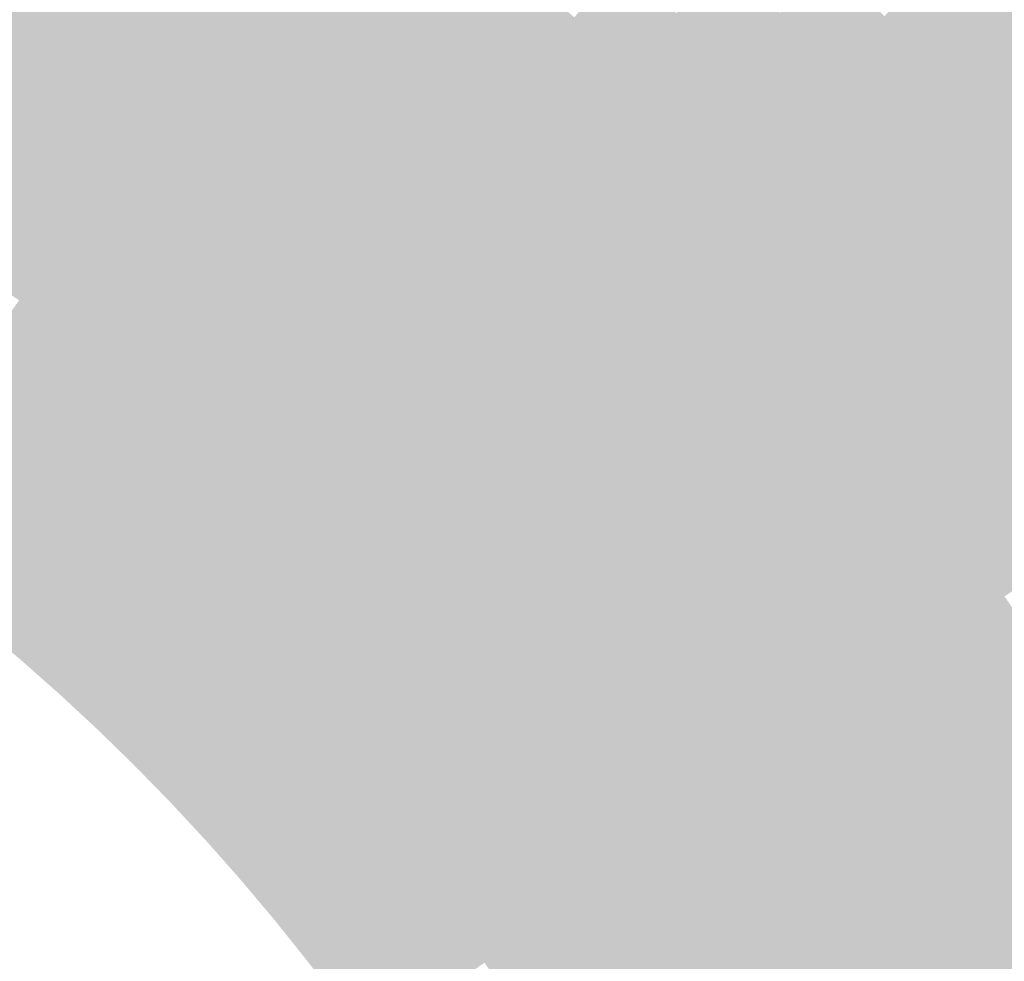
# Model space of a CAD drawing. Units: inches. Extents: x -266 to 784, y -170 to 213.
# Drawn here: x 20 to 34, y 18 to 32 of the extents above; entities that cross this region are included whole.
import ezdxf

# ---------------------------------------------------------------- set-up
doc = ezdxf.new("R2010")
doc.units = ezdxf.units.IN
doc.header["$MEASUREMENT"] = 0

msp = doc.modelspace()

# ---------------------------------------------------------------- linework, layer by layer
at = {"color": 48, "true_color": 0x443200}
msp.add_solid([(32.526912, 32.526912), (33.234019, 33.234019), (33.315366, 31.718865), (34.039613, 32.408406)], dxfattribs=at)
at = {"color": 38, "true_color": 0x2f2800}
msp.add_solid([(25.224495, 32.322204), (25.839727, 33.11055), (26.010125, 31.693429), (26.644518, 32.466439)], dxfattribs=at)
at = {"color": 38, "true_color": 0x222000}
msp.add_solid([(20.32991, 32.104435), (20.864907, 32.949289), (21.111669, 31.595845), (21.667239, 32.427315)], dxfattribs=at)
at = {"color": 38, "true_color": 0x2b2500}
msp.add_solid([(23.827972, 32.128301), (24.423671, 32.931509), (24.609264, 31.533857), (25.224495, 32.322204)], dxfattribs=at)
at = {"color": 38, "true_color": 0x262200}
msp.add_solid([(22.456519, 31.885808), (23.032328, 32.703393), (23.232273, 31.325094), (23.827972, 32.128301)], dxfattribs=at)
at = {"color": 38, "true_color": 0x372b00}
msp.add_solid([(28.877035, 31.860898), (29.548594, 32.60185), (29.650243, 31.142625), (30.339784, 31.866872)], dxfattribs=at)
at = {"color": 38, "true_color": 0x1e1d00}
msp.add_solid([(19.021802, 31.735959), (19.535904, 32.593687), (19.794912, 31.259582), (20.32991, 32.104435)], dxfattribs=at)
at = {"color": 38, "true_color": 0x2f2700}
msp.add_solid([(26.010125, 31.693429), (26.644518, 32.466439), (26.780087, 31.045563), (27.433259, 31.802772)], dxfattribs=at)
at = {"color": 38, "true_color": 0x332900}
msp.add_solid([(27.433259, 31.802772), (28.086432, 32.55998), (28.205476, 31.119947), (28.877035, 31.860898)], dxfattribs=at)
at = {"color": 38, "true_color": 0x3c2d00}
msp.add_solid([(30.339784, 31.866872), (31.029325, 32.591119), (31.112698, 31.112698), (31.819805, 31.819805)], dxfattribs=at)
at = {"color": 38, "true_color": 0x402f00}
msp.add_solid([(31.819805, 31.819805), (32.526912, 32.526912), (32.591119, 31.029325), (33.315366, 31.718865)], dxfattribs=at)
at = {"color": 38, "true_color": 0x221f00}
for points in [[(21.111669, 31.595845), (21.667239, 32.427315), (21.880711, 31.068223), (22.456519, 31.885808)], [(21.880711, 31.068223), (22.456519, 31.885808), (22.636574, 30.521886), (23.232273, 31.325094)]]:
    msp.add_solid(points, dxfattribs=at)
at = {"color": 38, "true_color": 0x2b2400}
msp.add_solid([(24.609264, 31.533857), (25.224495, 32.322204), (25.375731, 30.920418), (26.010125, 31.693429)], dxfattribs=at)
at = {"color": 48, "true_color": 0x443000}
msp.add_solid([(33.315366, 31.718865), (34.039613, 32.408406), (34.083752, 30.891712), (34.824703, 31.563271)], dxfattribs=at)
at = {"color": 28, "true_color": 0x1e1c00}
msp.add_solid([(19.794912, 31.259582), (20.32991, 32.104435), (20.556099, 30.764376), (21.111669, 31.595845)], dxfattribs=at)
at = {"color": 38, "true_color": 0x262100}
for points in [[(23.232273, 31.325094), (23.827972, 32.128301), (23.994032, 30.745511), (24.609264, 31.533857)], [(23.994032, 30.745511), (24.609264, 31.533857), (24.741338, 30.147408), (25.375731, 30.920418)]]:
    msp.add_solid(points, dxfattribs=at)
at = {"color": 38, "true_color": 0x2f2600}
msp.add_solid([(26.780087, 31.045563), (27.433259, 31.802772), (27.533917, 30.378996), (28.205476, 31.119947)], dxfattribs=at)
at = {"color": 38, "true_color": 0x332800}
msp.add_solid([(28.205476, 31.119947), (28.877035, 31.860898), (28.960703, 30.418377), (29.650243, 31.142625)], dxfattribs=at)
at = {"color": 38, "true_color": 0x372a00}
msp.add_solid([(29.650243, 31.142625), (30.339784, 31.866872), (30.405592, 30.405592), (31.112698, 31.112698)], dxfattribs=at)
at = {"color": 38, "true_color": 0x3c2c00}
msp.add_solid([(31.112698, 31.112698), (31.819805, 31.819805), (31.866872, 30.339784), (32.591119, 31.029325)], dxfattribs=at)
at = {"color": 28, "true_color": 0x1a1900}
msp.add_solid([(18.507699, 30.87823), (19.021802, 31.735959), (19.259914, 30.414728), (19.794912, 31.259582)], dxfattribs=at)
at = {"color": 38, "true_color": 0x2b2300}
msp.add_solid([(25.375731, 30.920418), (26.010125, 31.693429), (26.126914, 30.288354), (26.780087, 31.045563)], dxfattribs=at)
at = {"color": 38, "true_color": 0x402d00}
msp.add_solid([(32.591119, 31.029325), (33.315366, 31.718865), (33.342801, 30.220153), (34.083752, 30.891712)], dxfattribs=at)
at = {"color": 28, "true_color": 0x1e1b00}
for points in [[(20.556099, 30.764376), (21.111669, 31.595845), (21.304903, 30.250638), (21.880711, 31.068223)], [(21.304903, 30.250638), (21.880711, 31.068223), (22.040874, 29.718679), (22.636574, 30.521886)]]:
    msp.add_solid(points, dxfattribs=at)
at = {"color": 28, "true_color": 0x1a1800}
for points in [[(19.259914, 30.414728), (19.794912, 31.259582), (20.000528, 29.932906), (20.556099, 30.764376)], [(20.000528, 29.932906), (20.556099, 30.764376), (20.729095, 29.433053), (21.304903, 30.250638)]]:
    msp.add_solid(points, dxfattribs=at)
at = {"color": 38, "true_color": 0x221e00}
msp.add_solid([(22.636574, 30.521886), (23.232273, 31.325094), (23.3788, 29.957164), (23.994032, 30.745511)], dxfattribs=at)
at = {"color": 38, "true_color": 0x2f2400}
msp.add_solid([(27.533917, 30.378996), (28.205476, 31.119947), (28.271162, 29.69413), (28.960703, 30.418377)], dxfattribs=at)
at = {"color": 38, "true_color": 0x332700}
msp.add_solid([(28.960703, 30.418377), (29.650243, 31.142625), (29.698485, 29.698485), (30.405592, 30.405592)], dxfattribs=at)
at = {"color": 38, "true_color": 0x372900}
msp.add_solid([(30.405592, 30.405592), (31.112698, 31.112698), (31.142625, 29.650243), (31.866872, 30.339784)], dxfattribs=at)
at = {"color": 38, "true_color": 0x2b2200}
msp.add_solid([(26.126914, 30.288354), (26.780087, 31.045563), (26.862358, 29.638045), (27.533917, 30.378996)], dxfattribs=at)
at = {"color": 38, "true_color": 0x3c2a00}
msp.add_solid([(31.866872, 30.339784), (32.591119, 31.029325), (32.60185, 29.548594), (33.342801, 30.220153)], dxfattribs=at)
at = {"color": 38, "true_color": 0x262000}
msp.add_solid([(24.741338, 30.147408), (25.375731, 30.920418), (25.473741, 29.531145), (26.126914, 30.288354)], dxfattribs=at)
at = {"color": 38, "true_color": 0x402c00}
msp.add_solid([(33.342801, 30.220153), (34.083752, 30.891712), (34.074398, 29.392778), (34.831607, 30.045951)], dxfattribs=at)
at = {"color": 38, "true_color": 0x221d00}
msp.add_solid([(23.3788, 29.957164), (23.994032, 30.745511), (24.106945, 29.374397), (24.741338, 30.147408)], dxfattribs=at)
at = {"color": 28, "true_color": 0x1e1a00}
msp.add_solid([(22.040874, 29.718679), (22.636574, 30.521886), (22.763569, 29.168818), (23.3788, 29.957164)], dxfattribs=at)
at = {"color": 28, "true_color": 0x151400}
for points in [[(18.724917, 29.569875), (19.259914, 30.414728), (19.444958, 29.101436), (20.000528, 29.932906)], [(19.444958, 29.101436), (20.000528, 29.932906), (20.153287, 28.615468), (20.729095, 29.433053)]]:
    msp.add_solid(points, dxfattribs=at)
at = {"color": 38, "true_color": 0x2b2100}
msp.add_solid([(26.862358, 29.638045), (27.533917, 30.378996), (27.581622, 28.969883), (28.271162, 29.69413)], dxfattribs=at)
at = {"color": 38, "true_color": 0x2f2300}
msp.add_solid([(28.271162, 29.69413), (28.960703, 30.418377), (28.991378, 28.991378), (29.698485, 29.698485)], dxfattribs=at)
at = {"color": 38, "true_color": 0x332500}
msp.add_solid([(29.698485, 29.698485), (30.405592, 30.405592), (30.418377, 28.960703), (31.142625, 29.650243)], dxfattribs=at)
at = {"color": 28, "true_color": 0x1a1700}
msp.add_solid([(20.729095, 29.433053), (21.304903, 30.250638), (21.445175, 28.915471), (22.040874, 29.718679)], dxfattribs=at)
at = {"color": 38, "true_color": 0x261f00}
msp.add_solid([(25.473741, 29.531145), (26.126914, 30.288354), (26.190799, 28.897094), (26.862358, 29.638045)], dxfattribs=at)
at = {"color": 38, "true_color": 0x372700}
msp.add_solid([(31.142625, 29.650243), (31.866872, 30.339784), (31.860898, 28.877035), (32.60185, 29.548594)], dxfattribs=at)
at = {"color": 28, "true_color": 0x221c00}
msp.add_solid([(24.106945, 29.374397), (24.741338, 30.147408), (24.820568, 28.773936), (25.473741, 29.531145)], dxfattribs=at)
at = {"color": 38, "true_color": 0x3c2900}
msp.add_solid([(32.60185, 29.548594), (33.342801, 30.220153), (33.317189, 28.739605), (34.074398, 29.392778)], dxfattribs=at)
at = {"color": 28, "true_color": 0x1e1900}
for points in [[(22.763569, 29.168818), (23.3788, 29.957164), (23.472552, 28.601387), (24.106945, 29.374397)], [(23.472552, 28.601387), (24.106945, 29.374397), (24.167395, 28.016727), (24.820568, 28.773936)]]:
    msp.add_solid(points, dxfattribs=at)
at = {"color": 28, "true_color": 0x1a1600}
for points in [[(21.445175, 28.915471), (22.040874, 29.718679), (22.148337, 28.380471), (22.763569, 29.168818)], [(22.148337, 28.380471), (22.763569, 29.168818), (22.838158, 27.828376), (23.472552, 28.601387)]]:
    msp.add_solid(points, dxfattribs=at)
at = {"color": 38, "true_color": 0x2b2000}
msp.add_solid([(27.581622, 28.969883), (28.271162, 29.69413), (28.284271, 28.284271), (28.991378, 28.991378)], dxfattribs=at)
at = {"color": 38, "true_color": 0x2f2200}
msp.add_solid([(28.991378, 28.991378), (29.698485, 29.698485), (29.69413, 28.271162), (30.418377, 28.960703)], dxfattribs=at)
at = {"color": 38, "true_color": 0x261e00}
msp.add_solid([(26.190799, 28.897094), (26.862358, 29.638045), (26.892081, 28.245636), (27.581622, 28.969883)], dxfattribs=at)
at = {"color": 38, "true_color": 0x332400}
msp.add_solid([(30.418377, 28.960703), (31.142625, 29.650243), (31.119947, 28.205476), (31.860898, 28.877035)], dxfattribs=at)
at = {"color": 38, "true_color": 0x372600}
msp.add_solid([(31.860898, 28.877035), (32.60185, 29.548594), (32.55998, 28.086432), (33.317189, 28.739605)], dxfattribs=at)
at = {"color": 28, "true_color": 0x151300}
for points in [[(20.153287, 28.615468), (20.729095, 29.433053), (20.849476, 28.112264), (21.445175, 28.915471)], [(20.849476, 28.112264), (21.445175, 28.915471), (21.533106, 27.592125), (22.148337, 28.380471)]]:
    msp.add_solid(points, dxfattribs=at)
at = {"color": 28, "true_color": 0x221b00}
for points in [[(24.820568, 28.773936), (25.473741, 29.531145), (25.51924, 28.156143), (26.190799, 28.897094)], [(25.51924, 28.156143), (26.190799, 28.897094), (26.202541, 27.521389), (26.892081, 28.245636)]]:
    msp.add_solid(points, dxfattribs=at)
at = {"color": 38, "true_color": 0x3c2700}
msp.add_solid([(33.317189, 28.739605), (34.074398, 29.392778), (34.01246, 27.913305), (34.78547, 28.547698)], dxfattribs=at)
at = {"color": 28, "true_color": 0x111000}
msp.add_solid([(18.889388, 28.269967), (19.444958, 29.101436), (19.577479, 27.797884), (20.153287, 28.615468)], dxfattribs=at)
at = {"color": 38, "true_color": 0x2b1f00}
msp.add_solid([(28.284271, 28.284271), (28.991378, 28.991378), (28.969883, 27.581622), (29.69413, 28.271162)], dxfattribs=at)
at = {"color": 38, "true_color": 0x261d00}
msp.add_solid([(26.892081, 28.245636), (27.581622, 28.969883), (27.577164, 27.577164), (28.284271, 28.284271)], dxfattribs=at)
at = {"color": 38, "true_color": 0x2f2100}
msp.add_solid([(29.69413, 28.271162), (30.418377, 28.960703), (30.378996, 27.533917), (31.119947, 28.205476)], dxfattribs=at)
at = {"color": 38, "true_color": 0x332300}
msp.add_solid([(31.119947, 28.205476), (31.860898, 28.877035), (31.802772, 27.433259), (32.55998, 28.086432)], dxfattribs=at)
at = {"color": 28, "true_color": 0x1e1800}
msp.add_solid([(24.167395, 28.016727), (24.820568, 28.773936), (24.847681, 27.415192), (25.51924, 28.156143)], dxfattribs=at)
at = {"color": 38, "true_color": 0x372500}
msp.add_solid([(32.55998, 28.086432), (33.317189, 28.739605), (33.239449, 27.278911), (34.01246, 27.913305)], dxfattribs=at)
at = {"color": 28, "true_color": 0x110f00}
for points in [[(19.577479, 27.797884), (20.153287, 28.615468), (20.253776, 27.309056), (20.849476, 28.112264)], [(20.253776, 27.309056), (20.849476, 28.112264), (20.917874, 26.803779), (21.533106, 27.592125)]]:
    msp.add_solid(points, dxfattribs=at)
at = {"color": 28, "true_color": 0x1a1500}
for points in [[(22.838158, 27.828376), (23.472552, 28.601387), (23.514222, 27.259518), (24.167395, 28.016727)], [(23.514222, 27.259518), (24.167395, 28.016727), (24.176122, 26.674241), (24.847681, 27.415192)]]:
    msp.add_solid(points, dxfattribs=at)
at = {"color": 28, "true_color": 0x151200}
for points in [[(21.533106, 27.592125), (22.148337, 28.380471), (22.203765, 27.055366), (22.838158, 27.828376)], [(22.203765, 27.055366), (22.838158, 27.828376), (22.86105, 26.50231), (23.514222, 27.259518)]]:
    msp.add_solid(points, dxfattribs=at)
at = {"color": 28, "true_color": 0x261c00}
msp.add_solid([(27.577164, 27.577164), (28.284271, 28.284271), (28.245636, 26.892081), (28.969883, 27.581622)], dxfattribs=at)
at = {"color": 28, "true_color": 0x1e1700}
for points in [[(24.847681, 27.415192), (25.51924, 28.156143), (25.513, 26.797142), (26.202541, 27.521389)], [(25.513, 26.797142), (26.202541, 27.521389), (26.162951, 26.162951), (26.870058, 26.870058)]]:
    msp.add_solid(points, dxfattribs=at)
at = {"color": 28, "true_color": 0x221a00}
msp.add_solid([(26.202541, 27.521389), (26.892081, 28.245636), (26.870058, 26.870058), (27.577164, 27.577164)], dxfattribs=at)
at = {"color": 38, "true_color": 0x2b1e00}
msp.add_solid([(28.969883, 27.581622), (29.69413, 28.271162), (29.638045, 26.862358), (30.378996, 27.533917)], dxfattribs=at)
at = {"color": 38, "true_color": 0x2f2000}
msp.add_solid([(30.378996, 27.533917), (31.119947, 28.205476), (31.045563, 26.780087), (31.802772, 27.433259)], dxfattribs=at)
at = {"color": 38, "true_color": 0x332200}
msp.add_solid([(31.802772, 27.433259), (32.55998, 28.086432), (32.466439, 26.644518), (33.239449, 27.278911)], dxfattribs=at)
at = {"color": 38, "true_color": 0x372300}
msp.add_solid([(33.239449, 27.278911), (34.01246, 27.913305), (33.898896, 26.454958), (34.687243, 27.07019)], dxfattribs=at)
at = {"color": 28, "true_color": 0x0d0b00}
for points in [[(19.00167, 26.980299), (19.577479, 27.797884), (19.658077, 26.505849), (20.253776, 27.309056)], [(19.658077, 26.505849), (20.253776, 27.309056), (20.302642, 26.015432), (20.917874, 26.803779)], [(20.302642, 26.015432), (20.917874, 26.803779), (20.934978, 25.509345), (21.569372, 26.282355)], [(20.934978, 25.509345), (21.569372, 26.282355), (21.554704, 24.987892), (22.207877, 25.745101)]]:
    msp.add_solid(points, dxfattribs=at)
at = {"color": 28, "true_color": 0x110e00}
for points in [[(20.917874, 26.803779), (21.533106, 27.592125), (21.569372, 26.282355), (22.203765, 27.055366)], [(21.569372, 26.282355), (22.203765, 27.055366), (22.207877, 25.745101), (22.86105, 26.50231)], [(22.207877, 25.745101), (22.86105, 26.50231), (22.833004, 25.192338), (23.504563, 25.933289)]]:
    msp.add_solid(points, dxfattribs=at)
at = {"color": 28, "true_color": 0x221900}
msp.add_solid([(26.870058, 26.870058), (27.577164, 27.577164), (27.521389, 26.202541), (28.245636, 26.892081)], dxfattribs=at)
at = {"color": 28, "true_color": 0x261b00}
msp.add_solid([(28.245636, 26.892081), (28.969883, 27.581622), (28.897094, 26.190799), (29.638045, 26.862358)], dxfattribs=at)
at = {"color": 38, "true_color": 0x2b1d00}
msp.add_solid([(29.638045, 26.862358), (30.378996, 27.533917), (30.288354, 26.126914), (31.045563, 26.780087)], dxfattribs=at)
at = {"color": 28, "true_color": 0x1a1400}
msp.add_solid([(24.176122, 26.674241), (24.847681, 27.415192), (24.82346, 26.072895), (25.513, 26.797142)], dxfattribs=at)
at = {"color": 38, "true_color": 0x2f1f00}
msp.add_solid([(31.045563, 26.780087), (31.802772, 27.433259), (31.693429, 26.010125), (32.466439, 26.644518)], dxfattribs=at)
at = {"color": 28, "true_color": 0x151100}
for points in [[(22.86105, 26.50231), (23.514222, 27.259518), (23.504563, 25.933289), (24.176122, 26.674241)], [(23.504563, 25.933289), (24.176122, 26.674241), (24.133919, 25.348648), (24.82346, 26.072895)]]:
    msp.add_solid(points, dxfattribs=at)
at = {"color": 38, "true_color": 0x332100}
msp.add_solid([(32.466439, 26.644518), (33.239449, 27.278911), (33.11055, 25.839727), (33.898896, 26.454958)], dxfattribs=at)
at = {"color": 18, "true_color": 0x090800}
msp.add_solid([(18.425862, 26.162714), (19.00167, 26.980299), (19.062378, 25.702641), (19.658077, 26.505849)], dxfattribs=at)
at = {"color": 28, "true_color": 0x221800}
msp.add_solid([(27.521389, 26.202541), (28.245636, 26.892081), (28.156143, 25.51924), (28.897094, 26.190799)], dxfattribs=at)
at = {"color": 28, "true_color": 0x1a1300}
for points in [[(24.82346, 26.072895), (25.513, 26.797142), (25.455844, 25.455844), (26.162951, 26.162951)], [(25.455844, 25.455844), (26.162951, 26.162951), (26.072895, 24.82346), (26.797142, 25.513)]]:
    msp.add_solid(points, dxfattribs=at)
at = {"color": 28, "true_color": 0x1e1600}
msp.add_solid([(26.162951, 26.162951), (26.870058, 26.870058), (26.797142, 25.513), (27.521389, 26.202541)], dxfattribs=at)
at = {"color": 28, "true_color": 0x261a00}
msp.add_solid([(28.897094, 26.190799), (29.638045, 26.862358), (29.531145, 25.473741), (30.288354, 26.126914)], dxfattribs=at)
at = {"color": 28, "true_color": 0x2b1c00}
msp.add_solid([(30.288354, 26.126914), (31.045563, 26.780087), (30.920418, 25.375731), (31.693429, 26.010125)], dxfattribs=at)
at = {"color": 38, "true_color": 0x2f1e00}
msp.add_solid([(31.693429, 26.010125), (32.466439, 26.644518), (32.322204, 25.224495), (33.11055, 25.839727)], dxfattribs=at)
at = {"color": 18, "true_color": 0x090700}
for points in [[(19.062378, 25.702641), (19.658077, 26.505849), (19.687411, 25.227086), (20.302642, 26.015432)], [(19.687411, 25.227086), (20.302642, 26.015432), (20.300585, 24.736335), (20.934978, 25.509345)], [(20.300585, 24.736335), (20.934978, 25.509345), (20.901531, 24.230683), (21.554704, 24.987892)], [(20.901531, 24.230683), (21.554704, 24.987892), (21.489887, 23.710436), (22.161446, 24.451387)], [(21.489887, 23.710436), (22.161446, 24.451387), (22.065297, 23.175907), (22.754838, 23.900154)]]:
    msp.add_solid(points, dxfattribs=at)
at = {"color": 38, "true_color": 0x331f00}
msp.add_solid([(33.11055, 25.839727), (33.898896, 26.454958), (33.734716, 25.019371), (34.537924, 25.61507)], dxfattribs=at)
at = {"color": 28, "true_color": 0x1e1500}
msp.add_solid([(26.797142, 25.513), (27.521389, 26.202541), (27.415192, 24.847681), (28.156143, 25.51924)], dxfattribs=at)
at = {"color": 28, "true_color": 0x221700}
for points in [[(28.156143, 25.51924), (28.897094, 26.190799), (28.773936, 24.820568), (29.531145, 25.473741)], [(28.773936, 24.820568), (29.531145, 25.473741), (29.374397, 24.106945), (30.147408, 24.741338)]]:
    msp.add_solid(points, dxfattribs=at)
at = {"color": 28, "true_color": 0x151000}
for points in [[(24.133919, 25.348648), (24.82346, 26.072895), (24.748737, 24.748737), (25.455844, 25.455844)], [(24.748737, 24.748737), (25.455844, 25.455844), (25.348648, 24.133919), (26.072895, 24.82346)]]:
    msp.add_solid(points, dxfattribs=at)
at = {"color": 28, "true_color": 0x261900}
msp.add_solid([(29.531145, 25.473741), (30.288354, 26.126914), (30.147408, 24.741338), (30.920418, 25.375731)], dxfattribs=at)
at = {"color": 28, "true_color": 0x110d00}
for points in [[(22.833004, 25.192338), (23.504563, 25.933289), (23.444379, 24.624401), (24.133919, 25.348648)], [(23.444379, 24.624401), (24.133919, 25.348648), (24.041631, 24.041631), (24.748737, 24.748737)]]:
    msp.add_solid(points, dxfattribs=at)
at = {"color": 28, "true_color": 0x2b1b00}
msp.add_solid([(30.920418, 25.375731), (31.693429, 26.010125), (31.533857, 24.609264), (32.322204, 25.224495)], dxfattribs=at)
at = {"color": 38, "true_color": 0x2f1d00}
msp.add_solid([(32.322204, 25.224495), (33.11055, 25.839727), (32.931509, 24.423671), (33.734716, 25.019371)], dxfattribs=at)
at = {"color": 18, "true_color": 0x040400}
for points in [[(18.466678, 24.899433), (19.062378, 25.702641), (19.072179, 24.438739), (19.687411, 25.227086)], [(19.072179, 24.438739), (19.687411, 25.227086), (19.666192, 23.963324), (20.300585, 24.736335)], [(19.666192, 23.963324), (20.300585, 24.736335), (20.248358, 23.473474), (20.901531, 24.230683)]]:
    msp.add_solid(points, dxfattribs=at)
at = {"color": 28, "true_color": 0x0d0a00}
for points in [[(21.554704, 24.987892), (22.207877, 25.745101), (22.161446, 24.451387), (22.833004, 25.192338)], [(22.161446, 24.451387), (22.833004, 25.192338), (22.754838, 23.900154), (23.444379, 24.624401)], [(22.754838, 23.900154), (23.444379, 24.624401), (23.334524, 23.334524), (24.041631, 24.041631)]]:
    msp.add_solid(points, dxfattribs=at)
at = {"color": 28, "true_color": 0x1a1200}
for points in [[(26.072895, 24.82346), (26.797142, 25.513), (26.674241, 24.176122), (27.415192, 24.847681)], [(26.674241, 24.176122), (27.415192, 24.847681), (27.259518, 23.514222), (28.016727, 24.167395)]]:
    msp.add_solid(points, dxfattribs=at)
at = {"color": 28, "true_color": 0x1e1400}
for points in [[(27.415192, 24.847681), (28.156143, 25.51924), (28.016727, 24.167395), (28.773936, 24.820568)], [(28.016727, 24.167395), (28.773936, 24.820568), (28.601387, 23.472552), (29.374397, 24.106945)]]:
    msp.add_solid(points, dxfattribs=at)
at = {"color": 28, "true_color": 0x261800}
for points in [[(30.147408, 24.741338), (30.920418, 25.375731), (30.745511, 23.994032), (31.533857, 24.609264)], [(30.745511, 23.994032), (31.533857, 24.609264), (31.325094, 23.232273), (32.128301, 23.827972)]]:
    msp.add_solid(points, dxfattribs=at)
at = {"color": 28, "true_color": 0x2b1a00}
msp.add_solid([(31.533857, 24.609264), (32.322204, 25.224495), (32.128301, 23.827972), (32.931509, 24.423671)], dxfattribs=at)
at = {"color": 28, "true_color": 0x2f1c00}
msp.add_solid([(32.931509, 24.423671), (33.734716, 25.019371), (33.520977, 23.608136), (34.338562, 24.183944)], dxfattribs=at)
at = {"color": 28, "true_color": 0x150f00}
for points in [[(25.348648, 24.133919), (26.072895, 24.82346), (25.933289, 23.504563), (26.674241, 24.176122)], [(25.933289, 23.504563), (26.674241, 24.176122), (26.50231, 22.86105), (27.259518, 23.514222)]]:
    msp.add_solid(points, dxfattribs=at)
at = {"color": 28, "true_color": 0x110c00}
for points in [[(24.041631, 24.041631), (24.748737, 24.748737), (24.624401, 23.444379), (25.348648, 24.133919)], [(24.624401, 23.444379), (25.348648, 24.133919), (25.192338, 22.833004), (25.933289, 23.504563)], [(25.192338, 22.833004), (25.933289, 23.504563), (25.745101, 22.207877), (26.50231, 22.86105)]]:
    msp.add_solid(points, dxfattribs=at)
at = {"color": 28, "true_color": 0x221600}
msp.add_solid([(29.374397, 24.106945), (30.147408, 24.741338), (29.957164, 23.3788), (30.745511, 23.994032)], dxfattribs=at)
at = {"color": 18, "true_color": 0x000000}
for points in [[(18.456948, 23.650393), (19.072179, 24.438739), (19.031799, 23.190314), (19.666192, 23.963324)], [(19.031799, 23.190314), (19.666192, 23.963324), (19.595185, 22.716265), (20.248358, 23.473474)], [(19.595185, 22.716265), (20.248358, 23.473474), (20.146769, 22.228534), (20.818328, 22.969485)], [(20.146769, 22.228534), (20.818328, 22.969485), (20.686216, 21.727412), (21.375757, 22.45166)], [(20.686216, 21.727412), (21.375757, 22.45166), (21.213203, 21.213203), (21.92031, 21.92031)], [(21.213203, 21.213203), (21.92031, 21.92031), (21.727412, 20.686216), (22.45166, 21.375757)], [(21.727412, 20.686216), (22.45166, 21.375757), (22.228534, 20.146769), (22.969485, 20.818328)], [(22.228534, 20.146769), (22.969485, 20.818328), (22.716265, 19.595185), (23.473474, 20.248358)], [(22.716265, 19.595185), (23.473474, 20.248358), (23.190314, 19.031799), (23.963324, 19.666192)], [(23.190314, 19.031799), (23.963324, 19.666192), (23.650393, 18.456948), (24.438739, 19.072179)], [(23.650393, 18.456948), (24.438739, 19.072179), (24.096226, 17.870979), (24.899433, 18.466678)], [(24.096226, 17.870979), (24.899433, 18.466678), (24.527544, 17.274246), (25.345129, 17.850054)]]:
    msp.add_solid(points, dxfattribs=at)
at = {"color": 28, "true_color": 0x2b1900}
msp.add_solid([(32.128301, 23.827972), (32.931509, 24.423671), (32.703393, 23.032328), (33.520977, 23.608136)], dxfattribs=at)
at = {"color": 18, "true_color": 0x040300}
for points in [[(20.248358, 23.473474), (20.901531, 24.230683), (20.818328, 22.969485), (21.489887, 23.710436)], [(20.818328, 22.969485), (21.489887, 23.710436), (21.375757, 22.45166), (22.065297, 23.175907)], [(21.375757, 22.45166), (22.065297, 23.175907), (21.92031, 21.92031), (22.627417, 22.627417)], [(21.92031, 21.92031), (22.627417, 22.627417), (22.45166, 21.375757), (23.175907, 22.065297)], [(22.45166, 21.375757), (23.175907, 22.065297), (22.969485, 20.818328), (23.710436, 21.489887)], [(22.969485, 20.818328), (23.710436, 21.489887), (23.473474, 20.248358), (24.230683, 20.901531)], [(23.473474, 20.248358), (24.230683, 20.901531), (23.963324, 19.666192), (24.736335, 20.300585)], [(23.963324, 19.666192), (24.736335, 20.300585), (24.438739, 19.072179), (25.227086, 19.687411)], [(24.438739, 19.072179), (25.227086, 19.687411), (24.899433, 18.466678), (25.702641, 19.062378)], [(24.899433, 18.466678), (25.702641, 19.062378), (25.345129, 17.850054), (26.162714, 18.425862)]]:
    msp.add_solid(points, dxfattribs=at)
at = {"color": 28, "true_color": 0x1a1100}
msp.add_solid([(27.259518, 23.514222), (28.016727, 24.167395), (27.828376, 22.838158), (28.601387, 23.472552)], dxfattribs=at)
at = {"color": 28, "true_color": 0x1e1300}
msp.add_solid([(28.601387, 23.472552), (29.374397, 24.106945), (29.168818, 22.763569), (29.957164, 23.3788)], dxfattribs=at)
at = {"color": 18, "true_color": 0x0d0900}
for points in [[(23.334524, 23.334524), (24.041631, 24.041631), (23.900154, 22.754838), (24.624401, 23.444379)], [(23.900154, 22.754838), (24.624401, 23.444379), (24.451387, 22.161446), (25.192338, 22.833004)], [(24.451387, 22.161446), (25.192338, 22.833004), (24.987892, 21.554704), (25.745101, 22.207877)]]:
    msp.add_solid(points, dxfattribs=at)
at = {"color": 28, "true_color": 0x221500}
msp.add_solid([(29.957164, 23.3788), (30.745511, 23.994032), (30.521886, 22.636574), (31.325094, 23.232273)], dxfattribs=at)
at = {"color": 18, "true_color": 0x090600}
for points in [[(22.065297, 23.175907), (22.754838, 23.900154), (22.627417, 22.627417), (23.334524, 23.334524)], [(22.627417, 22.627417), (23.334524, 23.334524), (23.175907, 22.065297), (23.900154, 22.754838)], [(23.175907, 22.065297), (23.900154, 22.754838), (23.710436, 21.489887), (24.451387, 22.161446)], [(23.710436, 21.489887), (24.451387, 22.161446), (24.230683, 20.901531), (24.987892, 21.554704)], [(24.230683, 20.901531), (24.987892, 21.554704), (24.736335, 20.300585), (25.509345, 20.934978)]]:
    msp.add_solid(points, dxfattribs=at)
at = {"color": 28, "true_color": 0x261700}
msp.add_solid([(31.325094, 23.232273), (32.128301, 23.827972), (31.885808, 22.456519), (32.703393, 23.032328)], dxfattribs=at)
at = {"color": 28, "true_color": 0x2b1800}
msp.add_solid([(32.703393, 23.032328), (33.520977, 23.608136), (33.258784, 22.222809), (34.090254, 22.77838)], dxfattribs=at)
at = {"color": 28, "true_color": 0x150e00}
for points in [[(26.50231, 22.86105), (27.259518, 23.514222), (27.055366, 22.203765), (27.828376, 22.838158)], [(27.055366, 22.203765), (27.828376, 22.838158), (27.592125, 21.533106), (28.380471, 22.148337)]]:
    msp.add_solid(points, dxfattribs=at)
at = {"color": 28, "true_color": 0x1a1000}
for points in [[(27.828376, 22.838158), (28.601387, 23.472552), (28.380471, 22.148337), (29.168818, 22.763569)], [(28.380471, 22.148337), (29.168818, 22.763569), (28.915471, 21.445175), (29.718679, 22.040874)]]:
    msp.add_solid(points, dxfattribs=at)
at = {"color": 28, "true_color": 0x1e1200}
for points in [[(29.168818, 22.763569), (29.957164, 23.3788), (29.718679, 22.040874), (30.521886, 22.636574)], [(29.718679, 22.040874), (30.521886, 22.636574), (30.250638, 21.304903), (31.068223, 21.880711)]]:
    msp.add_solid(points, dxfattribs=at)
at = {"color": 28, "true_color": 0x221400}
msp.add_solid([(30.521886, 22.636574), (31.325094, 23.232273), (31.068223, 21.880711), (31.885808, 22.456519)], dxfattribs=at)
at = {"color": 28, "true_color": 0x261600}
msp.add_solid([(31.885808, 22.456519), (32.703393, 23.032328), (32.427315, 21.667239), (33.258784, 22.222809)], dxfattribs=at)
at = {"color": 28, "true_color": 0x110b00}
for points in [[(25.745101, 22.207877), (26.50231, 22.86105), (26.282355, 21.569372), (27.055366, 22.203765)], [(26.282355, 21.569372), (27.055366, 22.203765), (26.803779, 20.917874), (27.592125, 21.533106)]]:
    msp.add_solid(points, dxfattribs=at)
at = {"color": 28, "true_color": 0x2b1700}
msp.add_solid([(33.258784, 22.222809), (34.090254, 22.77838), (33.794143, 21.399905), (34.638996, 21.934902)], dxfattribs=at)
at = {"color": 28, "true_color": 0x221300}
for points in [[(31.068223, 21.880711), (31.885808, 22.456519), (31.595845, 21.111669), (32.427315, 21.667239)], [(31.595845, 21.111669), (32.427315, 21.667239), (32.104435, 20.32991), (32.949289, 20.864907)]]:
    msp.add_solid(points, dxfattribs=at)
at = {"color": 18, "true_color": 0x0d0800}
for points in [[(24.987892, 21.554704), (25.745101, 22.207877), (25.509345, 20.934978), (26.282355, 21.569372)], [(25.509345, 20.934978), (26.282355, 21.569372), (26.015432, 20.302642), (26.803779, 20.917874)], [(26.015432, 20.302642), (26.803779, 20.917874), (26.505849, 19.658077), (27.309056, 20.253776)], [(26.505849, 19.658077), (27.309056, 20.253776), (26.980299, 19.00167), (27.797884, 19.577479)]]:
    msp.add_solid(points, dxfattribs=at)
at = {"color": 28, "true_color": 0x261500}
msp.add_solid([(32.427315, 21.667239), (33.258784, 22.222809), (32.949289, 20.864907), (33.794143, 21.399905)], dxfattribs=at)
at = {"color": 28, "true_color": 0x150d00}
for points in [[(27.592125, 21.533106), (28.380471, 22.148337), (28.112264, 20.849476), (28.915471, 21.445175)], [(28.112264, 20.849476), (28.915471, 21.445175), (28.615468, 20.153287), (29.433053, 20.729095)]]:
    msp.add_solid(points, dxfattribs=at)
at = {"color": 28, "true_color": 0x1a0f00}
msp.add_solid([(28.915471, 21.445175), (29.718679, 22.040874), (29.433053, 20.729095), (30.250638, 21.304903)], dxfattribs=at)
at = {"color": 28, "true_color": 0x1e1100}
msp.add_solid([(30.250638, 21.304903), (31.068223, 21.880711), (30.764376, 20.556099), (31.595845, 21.111669)], dxfattribs=at)
at = {"color": 28, "true_color": 0x110a00}
for points in [[(26.803779, 20.917874), (27.592125, 21.533106), (27.309056, 20.253776), (28.112264, 20.849476)], [(27.309056, 20.253776), (28.112264, 20.849476), (27.797884, 19.577479), (28.615468, 20.153287)], [(27.797884, 19.577479), (28.615468, 20.153287), (28.269967, 18.889388), (29.101436, 19.444958)]]:
    msp.add_solid(points, dxfattribs=at)
at = {"color": 28, "true_color": 0x261400}
msp.add_solid([(32.949289, 20.864907), (33.794143, 21.399905), (33.451416, 20.050007), (34.309144, 20.56411)], dxfattribs=at)
at = {"color": 28, "true_color": 0x1a0e00}
for points in [[(29.433053, 20.729095), (30.250638, 21.304903), (29.932906, 20.000528), (30.764376, 20.556099)], [(29.932906, 20.000528), (30.764376, 20.556099), (30.414728, 19.259914), (31.259582, 19.794912)]]:
    msp.add_solid(points, dxfattribs=at)
at = {"color": 28, "true_color": 0x1e1000}
for points in [[(30.764376, 20.556099), (31.595845, 21.111669), (31.259582, 19.794912), (32.104435, 20.32991)], [(31.259582, 19.794912), (32.104435, 20.32991), (31.735959, 19.021802), (32.593687, 19.535904)]]:
    msp.add_solid(points, dxfattribs=at)
at = {"color": 18, "true_color": 0x090500}
for points in [[(24.736335, 20.300585), (25.509345, 20.934978), (25.227086, 19.687411), (26.015432, 20.302642)], [(25.227086, 19.687411), (26.015432, 20.302642), (25.702641, 19.062378), (26.505849, 19.658077)], [(25.702641, 19.062378), (26.505849, 19.658077), (26.162714, 18.425862), (26.980299, 19.00167)], [(26.162714, 18.425862), (26.980299, 19.00167), (26.607028, 17.778247), (27.438497, 18.333818)]]:
    msp.add_solid(points, dxfattribs=at)
at = {"color": 28, "true_color": 0x221200}
msp.add_solid([(32.104435, 20.32991), (32.949289, 20.864907), (32.593687, 19.535904), (33.451416, 20.050007)], dxfattribs=at)
at = {"color": 28, "true_color": 0x150c00}
for points in [[(28.615468, 20.153287), (29.433053, 20.729095), (29.101436, 19.444958), (29.932906, 20.000528)], [(29.101436, 19.444958), (29.932906, 20.000528), (29.569875, 18.724917), (30.414728, 19.259914)]]:
    msp.add_solid(points, dxfattribs=at)
at = {"color": 28, "true_color": 0x261300}
msp.add_solid([(33.451416, 20.050007), (34.309144, 20.56411), (33.933393, 19.223029), (34.80348, 19.715928)], dxfattribs=at)
at = {"color": 28, "true_color": 0x221100}
msp.add_solid([(32.593687, 19.535904), (33.451416, 20.050007), (33.063306, 18.730131), (33.933393, 19.223029)], dxfattribs=at)
at = {"color": 28, "true_color": 0x1a0d00}
for points in [[(30.414728, 19.259914), (31.259582, 19.794912), (30.87823, 18.507699), (31.735959, 19.021802)], [(30.87823, 18.507699), (31.735959, 19.021802), (31.323132, 17.744335), (32.193219, 18.237233)]]:
    msp.add_solid(points, dxfattribs=at)
at = {"color": 18, "true_color": 0x0d0700}
for points in [[(26.980299, 19.00167), (27.797884, 19.577479), (27.438497, 18.333818), (28.269967, 18.889388)], [(27.438497, 18.333818), (28.269967, 18.889388), (27.880168, 17.654921), (28.725021, 18.189919)]]:
    msp.add_solid(points, dxfattribs=at)
at = {"color": 28, "true_color": 0x1e0f00}
msp.add_solid([(31.735959, 19.021802), (32.593687, 19.535904), (32.193219, 18.237233), (33.063306, 18.730131)], dxfattribs=at)
at = {"color": 18, "true_color": 0x110900}
for points in [[(28.269967, 18.889388), (29.101436, 19.444958), (28.725021, 18.189919), (29.569875, 18.724917)], [(28.725021, 18.189919), (29.569875, 18.724917), (29.162773, 17.479493), (30.020501, 17.993596)]]:
    msp.add_solid(points, dxfattribs=at)
at = {"color": 28, "true_color": 0x150b00}
for points in [[(29.569875, 18.724917), (30.414728, 19.259914), (30.020501, 17.993596), (30.87823, 18.507699)], [(30.020501, 17.993596), (30.87823, 18.507699), (30.453045, 17.251437), (31.323132, 17.744335)]]:
    msp.add_solid(points, dxfattribs=at)
at = {"color": 28, "true_color": 0x221000}
msp.add_solid([(33.063306, 18.730131), (33.933393, 19.223029), (33.513008, 17.913076), (34.394929, 18.384473)], dxfattribs=at)
at = {"color": 28, "true_color": 0x1e0e00}
msp.add_solid([(32.193219, 18.237233), (33.063306, 18.730131), (32.631087, 17.441679), (33.513008, 17.913076)], dxfattribs=at)

doc.saveas('drawing.dxf')
